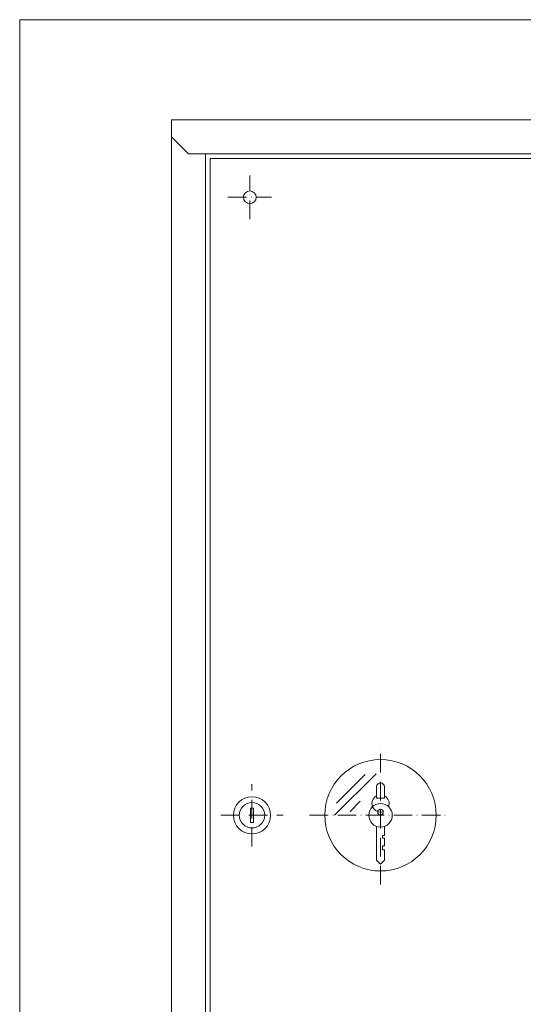
# Model space of a CAD drawing. Units: inches. Extents: x 0 to 1800, y 0 to 1273.
# Drawn here: x 0 to 325, y 636 to 1273 of the extents above; entities that cross this region are included whole.
import ezdxf

# ---------------------------------------------------------------- set-up
doc = ezdxf.new("R2010")
doc.units = ezdxf.units.IN
doc.linetypes.add('ACAD_ISO10W100', pattern=[18, 12, -3, 0, -3])
doc.layers.get('0').update_dxf_attribs({"lineweight": 20})

# ---------------------------------------------------------------- blocks, each defined once
blk = doc.blocks.new('patent-front')
at = {"color": 1, "linetype": 'ACAD_ISO10W100'}
for p, q in [((0, -20.16), (0, 20.16)), ((-20.16, 0), (20.16, 0))]:
    blk.add_line(p, q, dxfattribs=at)
for p, q in [((-1, 4.6), (1, 4.6)), ((-1, -4.6), (-1, 4.6)), ((1, -4.6), (1, 4.6)), ((-1, -4.6), (1, -4.6))]:
    blk.add_line(p, q)
for radius in [12, 8.21]:
    blk.add_circle((0, 0), radius)
blk = doc.blocks.new('szybka z kluczykiem')
at = {"color": 1, "linetype": 'ACAD_ISO10W100'}
for p, q in [((0, -44.7), (0, 45)), ((-45.77, 0), (44.61, 0))]:
    blk.add_line(p, q, dxfattribs=at)
for p, q in [((-2.91, 26.8), (-29.71, 0)), ((-9.87, 26.46), (-28.45, 7.88)), ((-2.5, 11.07), (-2.5, 18.4)), ((2.5, 11.07), (2.5, 18.4)), ((-13.09, 9.16), (-19.71, 2.54)), ((-2.5, 11.07), (2.5, 11.07)), ((-2.5, -7.16), (-2.5, -29.09)), ((2.5, -7.16), (2.5, -13.1)), ((1.25, -13.1), (2.5, -13.1)), ((1.25, -13.1), (1.25, -14.69)), ((1.25, -14.69), (2.5, -14.69)), ((2.5, -14.69), (2.5, -19.82)), ((1.25, -19.82), (2.5, -19.82)), ((1.25, -19.82), (1.25, -22.33)), ((1.25, -22.33), (2.5, -22.33)), ((2.5, -22.33), (2.5, -29.09)), ((-2.5, -29.09), (0, -31.59)), ((2.5, -29.09), (0, -31.59))]:
    blk.add_line(p, q)
for centre, radius in [((0, 0), 36), ((0, 0), 7.59), ((0, 2.07), 1.8)]:
    blk.add_circle(centre, radius)
for centre, radius, start, end in [((0, 18.4), 2.5, 0, 180), ((0, 7.64), 5.57, 116.68939, 288.55847), ((0, 7.64), 5.57, 338.08799, 63.31061)]:
    blk.add_arc(centre, radius, start, end)

msp = doc.modelspace()

# ---------------------------------------------------------------- linework, layer by layer
for p, q in [((98.0148, 1207.97041), (698.0148, 1207.97041)), ((98.0148, 308.97041), (98.0148, 1207.97041)), ((98.0148, 1196.97041), (109.0148, 1185.97041)), ((109.0148, 1185.97041), (120.0148, 1185.97041)), ((120.0148, 1185.97041), (676.0148, 1185.97041)), ((120.0148, 330.97041), (120.0148, 1185.97041)), ((123.0148, 1182.97041), (673.0148, 1182.97041)), ((123.0148, 333.97041), (123.0148, 1182.97041)), ((149.0148, 763.06761), (151.0148, 763.06761)), ((149.0148, 753.8732), (149.0148, 763.06761)), ((151.0148, 753.8732), (151.0148, 763.06761)), ((149.0148, 753.8732), (151.0148, 753.8732))]:
    msp.add_line(p, q)
at = {"color": 1, "linetype": 'ACAD_ISO10W100'}
for p, q in [((148.6148, 1143.77041), (148.6148, 1171.97041)), ((134.5148, 1157.87041), (162.7148, 1157.87041)), ((150.0148, 738.30639), (150.0148, 778.63443)), ((129.85078, 758.47041), (170.17882, 758.47041))]:
    msp.add_line(p, q, dxfattribs=at)
msp.add_lwpolyline([(1799.86105, 1272.62903), (0, 1272.62903), (0, 0), (1799.86105, 0)], close=True)
for centre, radius in [((148.6148, 1157.87041), 4.1), ((150.0148, 758.47041), 12), ((150.0148, 758.47041), 8.20678)]:
    msp.add_circle(centre, radius)

# ---------------------------------------------------------------- block references
for name, p in [('szybka z kluczykiem', (233.0148, 758.47041)), ('patent-front', (150.0148, 758.47041))]:
    msp.add_blockref(name, p)

doc.saveas('drawing.dxf')
